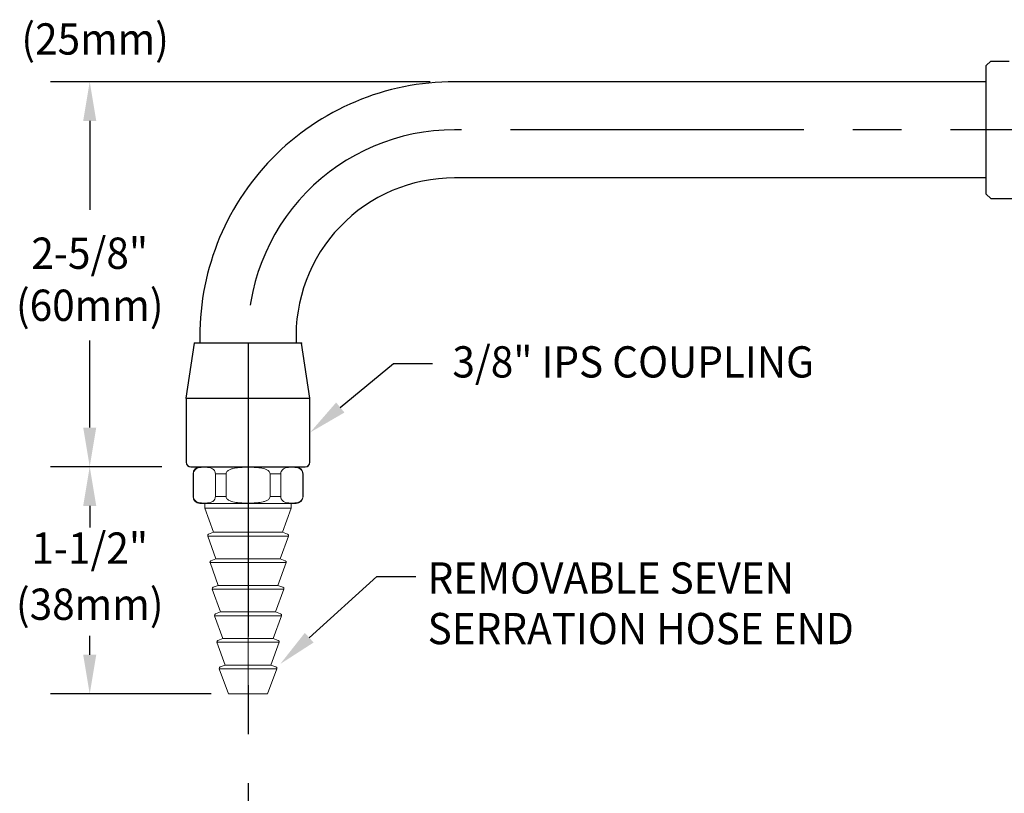
# Model space of a CAD drawing. Extents: x 1.6 to 43.6, y 1 to 27.6.
# Drawn here: x 10.6 to 17.3, y 17.4 to 22.6 of the extents above; entities that cross this region are included whole.
import ezdxf
from ezdxf.enums import TextEntityAlignment as Align

# ---------------------------------------------------------------- set-up
doc = ezdxf.new("R2010")
doc.units = 0
doc.header["$LTSCALE"] = 2.666
doc.header["$MEASUREMENT"] = 0
doc.linetypes.add('CENTER2', pattern=[1.125, 0.75, -0.125, 0.125, -0.125])
doc.linetypes.add('CENTERX2', pattern=[0.8, 0.5, -0.1, 0.1, -0.1])
doc.layers.get('0').update_dxf_attribs({"linetype": 'CONTINUOUS'})
doc.layers.get('DEFPOINTS').update_dxf_attribs({"linetype": 'CONTINUOUS'})
for name, color, linetype in [('2', 2, 'CONTINUOUS'), ('CENTER', 1, 'CENTER2'), ('DIM', 7, 'CONTINUOUS')]:
    doc.layers.add(name, color=color, linetype=linetype)
doc.styles.add('ROMAND', font='romand', dxfattribs={"width": 0.95})

# ---------------------------------------------------------------- blocks, each defined once
blk = doc.blocks.new('end')
at = {"color": 7, "linetype": 'Continuous', "lineweight": 15}
for p, q in [((-0.3169, 0.0849), (0.3169, -0.0849)), ((-0.3744, 0.0518), (-0.4148, -0.0991)), ((-0.3721, 0.0512), (-0.4125, -0.0998)), ((-0.2677, -0.1385), (-0.2273, 0.0124)), ((-0.1569, -0.0065), (-0.1973, -0.1574)), ((0.0922, -0.235), (0.1326, -0.0841)), ((0.203, -0.1029), (0.1626, -0.2539)), ((0.2522, -0.3264), (-0.3816, -0.1566)), ((-0.3492, -0.1653), (-0.3573, -0.1954)), ((0.2117, -0.3479), (-0.3573, -0.1954)), ((-0.3573, -0.1954), (-0.342, -0.3703)), ((0.3074, -0.2926), (0.3478, -0.1417)), ((0.3096, -0.2933), (0.3501, -0.1423)), ((0.2117, -0.3479), (0.2198, -0.3177)), ((-0.3879, -0.3843), (-0.3735, -0.5492)), ((-0.342, -0.3703), (-0.3788, -0.3735)), ((0.111, -0.4917), (-0.342, -0.3703)), ((0.111, -0.4917), (0.2117, -0.3479)), ((0.0488, -0.6624), (0.1438, -0.5268)), ((0.1413, -0.5129), (0.111, -0.4917)), ((-0.4194, -0.5633), (-0.405, -0.7282)), ((-0.3735, -0.5492), (-0.4103, -0.5524)), ((0.0488, -0.6624), (-0.3735, -0.5492)), ((0.0791, -0.6836), (0.0488, -0.6624)), ((-0.405, -0.7282), (-0.4419, -0.7314)), ((-0.0133, -0.8331), (-0.405, -0.7282)), ((-0.0133, -0.8331), (0.0816, -0.6975)), ((-0.451, -0.7422), (-0.4365, -0.9071)), ((-0.0755, -1.0038), (0.0194, -0.8683)), ((0.017, -0.8543), (-0.0133, -0.8331)), ((-0.4825, -0.9212), (-0.4681, -1.086)), ((-0.4365, -0.9071), (-0.4734, -0.9103)), ((-0.0755, -1.0038), (-0.4365, -0.9071)), ((-0.0452, -1.0251), (-0.0755, -1.0038)), ((-0.1377, -1.1746), (-0.0427, -1.039)), ((-0.514, -1.1001), (-0.4996, -1.265)), ((-0.4681, -1.086), (-0.5049, -1.0893)), ((-0.1377, -1.1746), (-0.4681, -1.086)), ((-0.1074, -1.1958), (-0.1377, -1.1746)), ((-0.4996, -1.265), (-0.5364, -1.2682)), ((-0.1998, -1.3453), (-0.4996, -1.265)), ((-0.1998, -1.3453), (-0.1049, -1.2097)), ((-0.5455, -1.279), (-0.5296, -1.461)), ((-0.2718, -1.53), (-0.1671, -1.3804)), ((-0.1695, -1.3665), (-0.1998, -1.3453)), ((-0.2718, -1.53), (-0.5296, -1.461))]:
    blk.add_line(p, q, dxfattribs=at)
at = {"color": 1, "linetype": 'CENTERX2', "lineweight": 0}
blk.add_line((-0.4154, -1.5501), (0, 0), dxfattribs=at)
at = {"color": 8, "linetype": 'Continuous', "lineweight": 0}
for p, q in [((-0.3721, 0.0512), (-0.3744, 0.0518)), ((-0.4148, -0.0991), (-0.4125, -0.0998)), ((0.3501, -0.1423), (0.3478, -0.1417)), ((0.3074, -0.2926), (0.3096, -0.2933)), ((0.1438, -0.5268), (-0.3879, -0.3843)), ((0.0816, -0.6975), (-0.4194, -0.5633)), ((0.0194, -0.8683), (-0.451, -0.7422)), ((-0.0427, -1.039), (-0.4825, -0.9212)), ((-0.1049, -1.2097), (-0.514, -1.1001)), ((-0.1671, -1.3804), (-0.5455, -1.279))]:
    blk.add_line(p, q, dxfattribs=at)
at = {"color": 0, "linetype": 'Continuous', "lineweight": 0}
for p, q in [((-0.1569, -0.0065), (-0.2273, 0.0124)), ((0.203, -0.1029), (0.1326, -0.0841)), ((-0.2677, -0.1385), (-0.1973, -0.1574)), ((0.0922, -0.235), (0.1626, -0.2539))]:
    blk.add_line(p, q, dxfattribs=at)
at = {"color": 7, "linetype": 'Continuous', "lineweight": 15}
for centre, radius, start, end in [((-0.3291, 0.0396), 0.0469, 75, 165), ((-0.3695, -0.1113), 0.0469, 165, 255), ((0.3048, -0.1302), 0.0469, 345, 75), ((0.2644, -0.2811), 0.0469, 255, 345), ((-0.3779, -0.3835), 0.01, 95, 185), ((0.1356, -0.5211), 0.01, 325, 55), ((-0.4095, -0.5624), 0.01, 95, 185), ((-0.441, -0.7413), 0.01, 95, 185), ((0.0734, -0.6918), 0.01, 325, 55), ((0.0112, -0.8625), 0.01, 325, 55), ((-0.4725, -0.9203), 0.01, 95, 185), ((-0.0509, -1.0333), 0.01, 325, 55), ((-0.504, -1.0992), 0.01, 95, 185), ((-0.1131, -1.204), 0.01, 325, 55), ((-0.5356, -1.2782), 0.01, 95, 185), ((-0.1753, -1.3747), 0.01, 325, 55)]:
    blk.add_arc(centre, radius, start, end, dxfattribs=at)
for points, knots in [([(-0.2273, 0.0124), (-0.2264, 0.0158), (-0.226, 0.0193), (-0.2261, 0.0257), (-0.2265, 0.0286), (-0.2278, 0.0338), (-0.2287, 0.0361), (-0.2307, 0.0403), (-0.2318, 0.0422), (-0.2354, 0.0474), (-0.2381, 0.0503), (-0.2437, 0.0552), (-0.2467, 0.0573), (-0.2558, 0.0629), (-0.2621, 0.0658), (-0.2751, 0.0707), (-0.2817, 0.0727), (-0.295, 0.0763), (-0.3018, 0.0778), (-0.3155, 0.08), (-0.3225, 0.0807), (-0.3332, 0.0804), (-0.3368, 0.08), (-0.3441, 0.0785), (-0.3479, 0.0774), (-0.3554, 0.0737), (-0.3593, 0.0712), (-0.3648, 0.0655), (-0.3666, 0.0632), (-0.3698, 0.0577), (-0.3712, 0.0546), (-0.3721, 0.0512)], [0, 0, 0, 0, 0.03125, 0.03125, 0.0625, 0.0625, 0.09375, 0.09375, 0.125, 0.125, 0.1875, 0.1875, 0.25, 0.25, 0.375, 0.375, 0.5, 0.5, 0.625, 0.625, 0.75, 0.75, 0.8125, 0.8125, 0.875, 0.875, 0.9375, 0.9375, 0.96875, 0.96875, 1, 1, 1, 1]), ([(0.1326, -0.0841), (0.1335, -0.0807), (0.1334, -0.0771), (0.1318, -0.0703), (0.1302, -0.0672), (0.1246, -0.0584), (0.1195, -0.0535), (0.1033, -0.0407), (0.0909, -0.0343), (0.0657, -0.0233), (0.0528, -0.0187), (0.0268, -0.0103), (0.0136, -0.0064), (-0.0063, -0.0011), (-0.0131, 0.0007), (-0.0266, 0.004), (-0.0334, 0.0056), (-0.0538, 0.01), (-0.0674, 0.0125), (-0.0882, 0.0149), (-0.0952, 0.0154), (-0.1091, 0.0157), (-0.1161, 0.0154), (-0.1299, 0.0135), (-0.1369, 0.0118), (-0.1462, 0.007), (-0.1492, 0.005), (-0.1541, 0), (-0.156, -0.0031), (-0.1569, -0.0065)], [0, 0, 0, 0, 0.03125, 0.03125, 0.0625, 0.0625, 0.125, 0.125, 0.25, 0.25, 0.375, 0.375, 0.5, 0.5, 0.5625, 0.5625, 0.625, 0.625, 0.75, 0.75, 0.8125, 0.8125, 0.875, 0.875, 0.9375, 0.9375, 0.96875, 0.96875, 1, 1, 1, 1]), ([(-0.4125, -0.0998), (-0.4134, -0.1032), (-0.4138, -0.1067), (-0.4137, -0.113), (-0.4133, -0.116), (-0.412, -0.1211), (-0.4111, -0.1235), (-0.4091, -0.1277), (-0.408, -0.1296), (-0.4044, -0.1348), (-0.4017, -0.1377), (-0.3961, -0.1426), (-0.3931, -0.1447), (-0.384, -0.1503), (-0.3777, -0.1532), (-0.3647, -0.158), (-0.3581, -0.1601), (-0.3448, -0.1637), (-0.338, -0.1652), (-0.3243, -0.1674), (-0.3174, -0.1681), (-0.3066, -0.1678), (-0.303, -0.1674), (-0.2957, -0.1659), (-0.292, -0.1647), (-0.2844, -0.1611), (-0.2805, -0.1586), (-0.275, -0.1528), (-0.2732, -0.1506), (-0.27, -0.1451), (-0.2687, -0.1419), (-0.2677, -0.1385)], [0, 0, 0, 0, 0.03125, 0.03125, 0.0625, 0.0625, 0.09375, 0.09375, 0.125, 0.125, 0.1875, 0.1875, 0.25, 0.25, 0.375, 0.375, 0.5, 0.5, 0.625, 0.625, 0.75, 0.75, 0.8125, 0.8125, 0.875, 0.875, 0.9375, 0.9375, 0.96875, 0.96875, 1, 1, 1, 1]), ([(0.3478, -0.1417), (0.3487, -0.1383), (0.3491, -0.1348), (0.349, -0.1284), (0.3486, -0.1255), (0.3473, -0.1203), (0.3464, -0.118), (0.3444, -0.1138), (0.3433, -0.1119), (0.3397, -0.1067), (0.337, -0.1038), (0.3314, -0.0989), (0.3284, -0.0968), (0.3193, -0.0912), (0.313, -0.0883), (0.3, -0.0834), (0.2934, -0.0814), (0.2801, -0.0778), (0.2733, -0.0763), (0.2596, -0.0741), (0.2526, -0.0734), (0.2419, -0.0737), (0.2383, -0.0741), (0.231, -0.0756), (0.2272, -0.0767), (0.2197, -0.0804), (0.2158, -0.0829), (0.2103, -0.0886), (0.2085, -0.0909), (0.2053, -0.0964), (0.2039, -0.0995), (0.203, -0.1029)], [0, 0, 0, 0, 0.03125, 0.03125, 0.0625, 0.0625, 0.09375, 0.09375, 0.125, 0.125, 0.1875, 0.1875, 0.25, 0.25, 0.375, 0.375, 0.5, 0.5, 0.625, 0.625, 0.75, 0.75, 0.8125, 0.8125, 0.875, 0.875, 0.9375, 0.9375, 0.96875, 0.96875, 1, 1, 1, 1]), ([(-0.1973, -0.1574), (-0.1982, -0.1608), (-0.1981, -0.1644), (-0.1965, -0.1711), (-0.1949, -0.1743), (-0.1893, -0.1831), (-0.1842, -0.1879), (-0.168, -0.2008), (-0.1556, -0.2072), (-0.1304, -0.2182), (-0.1175, -0.2228), (-0.0915, -0.2312), (-0.0783, -0.235), (-0.0584, -0.2404), (-0.0516, -0.2422), (-0.0381, -0.2455), (-0.0313, -0.2471), (-0.0109, -0.2515), (0.0027, -0.254), (0.0235, -0.2564), (0.0305, -0.2569), (0.0444, -0.2572), (0.0514, -0.2569), (0.0652, -0.255), (0.0722, -0.2533), (0.0815, -0.2485), (0.0845, -0.2465), (0.0894, -0.2415), (0.0913, -0.2384), (0.0922, -0.235)], [0, 0, 0, 0, 0.03125, 0.03125, 0.0625, 0.0625, 0.125, 0.125, 0.25, 0.25, 0.375, 0.375, 0.5, 0.5, 0.5625, 0.5625, 0.625, 0.625, 0.75, 0.75, 0.8125, 0.8125, 0.875, 0.875, 0.9375, 0.9375, 0.96875, 0.96875, 1, 1, 1, 1]), ([(0.1626, -0.2539), (0.1617, -0.2573), (0.1613, -0.2608), (0.1614, -0.2671), (0.1618, -0.2701), (0.1631, -0.2752), (0.164, -0.2776), (0.166, -0.2818), (0.1671, -0.2837), (0.1707, -0.2889), (0.1734, -0.2918), (0.179, -0.2967), (0.182, -0.2988), (0.1911, -0.3044), (0.1974, -0.3073), (0.2104, -0.3121), (0.217, -0.3142), (0.2303, -0.3178), (0.2371, -0.3193), (0.2508, -0.3215), (0.2578, -0.3222), (0.2685, -0.3219), (0.2721, -0.3215), (0.2794, -0.32), (0.2832, -0.3188), (0.2907, -0.3152), (0.2946, -0.3127), (0.3001, -0.3069), (0.3019, -0.3047), (0.3051, -0.2992), (0.3065, -0.296), (0.3074, -0.2926)], [0, 0, 0, 0, 0.03125, 0.03125, 0.0625, 0.0625, 0.09375, 0.09375, 0.125, 0.125, 0.1875, 0.1875, 0.25, 0.25, 0.375, 0.375, 0.5, 0.5, 0.625, 0.625, 0.75, 0.75, 0.8125, 0.8125, 0.875, 0.875, 0.9375, 0.9375, 0.96875, 0.96875, 1, 1, 1, 1])]:
    blk.add_open_spline(points, degree=3, knots=knots, dxfattribs=at)

msp = doc.modelspace()

# ---------------------------------------------------------------- linework, layer by layer
for p, q in [((17.1706, 22.3573), (17.1396, 22.3263)), ((17.1706, 22.3573), (17.296, 22.3573)), ((17.1396, 22.2289), (17.1396, 22.3263)), ((17.1396, 22.2167), (13.5146, 22.2167)), ((17.1396, 21.8886), (17.1396, 22.2289)), ((17.1396, 21.5484), (17.1396, 21.8886)), ((17.1396, 21.5605), (13.5146, 21.5605)), ((17.1396, 21.4508), (17.1396, 21.5484)), ((17.1396, 21.4508), (17.1706, 21.4198)), ((17.1706, 21.4198), (17.3733, 21.4198)), ((11.6861, 20.0605), (11.7424, 20.4355)), ((12.4724, 20.4355), (11.7424, 20.4355)), ((12.5286, 20.0605), (12.4724, 20.4355)), ((11.6861, 20.0605), (11.6861, 19.623)), ((11.6861, 20.0605), (12.5286, 20.0605)), ((12.5286, 19.623), (12.5286, 20.0605)), ((11.7174, 19.5917), (12.4974, 19.5917)), ((11.7794, 19.5917), (12.4354, 19.5917))]:
    msp.add_line(p, q)
at = {"color": 2, "linetype": 'ByBlock'}
for p, q in [((13.348, 22.2167), (10.7617, 22.2167)), ((13.3484, 22.2166), (10.7617, 22.2166)), ((11.0283, 21.9501), (11.0283, 21.6835)), ((11.0283, 21.95), (11.0283, 21.3434)), ((11.0283, 19.8588), (11.0283, 20.4531)), ((11.5197, 19.5922), (10.7617, 19.5922)), ((11.5191, 19.5922), (10.7617, 19.5922)), ((11.0283, 19.3256), (11.0283, 19.1771)), ((11.0283, 18.3101), (11.0283, 18.4398)), ((11.8557, 18.0435), (10.7617, 18.0435))]:
    msp.add_line(p, q, dxfattribs=at)
for centre, radius, start, end in [((13.5126, 20.4826), 1.734, 89.91815, 181.55737), ((13.5126, 20.4826), 1.078, 89.91815, 182.50557), ((11.7174, 19.623), 0.0312, 180, 270), ((12.4974, 19.623), 0.0312, 270, 0)]:
    msp.add_arc(centre, radius, start, end)
for points in [[(10.9838, 21.9501), (11.0727, 21.9501), (11.0283, 22.2167)], [(10.9838, 21.95), (11.0727, 21.95), (11.0283, 22.2166)], [(10.9838, 19.8588), (11.0727, 19.8588), (11.0283, 19.5922)], [(10.9838, 19.3256), (11.0727, 19.3256), (11.0283, 19.5922)], [(10.9838, 18.3101), (11.0727, 18.3101), (11.0283, 18.0435)]]:
    msp.add_solid(points, dxfattribs=at)
at = {"layer": '2'}
for p in [(11.7424, 20.4355), (12.4724, 20.4355), (11.6861, 20.0605), (12.5168, 19.5985)]:
    msp.add_point(p, dxfattribs=at)
at = {"layer": 'CENTER'}
for p, q in [((18.895, 21.8886), (13.5146, 21.8886)), ((18.895, 21.8886), (13.5146, 21.8886)), ((12.1074, 20.4355), (12.1074, 16.7753))]:
    msp.add_line(p, q, dxfattribs=at)
msp.add_arc((13.5126, 20.4826), 1.406, 89.91815, 181.9208, dxfattribs=at)
at = {"layer": 'DEFPOINTS', "color": 0, "linetype": 'ByBlock'}
for p in [(11.0283, 22.2167), (13.5146, 22.2167), (13.5151, 22.2166), (13.5151, 22.2166), (13.5151, 22.2166), (11.0283, 19.5922), (11.0283, 18.0435)]:
    msp.add_point(p, dxfattribs=at)
at = {"layer": 'DIM', "color": 2}
for p, q in [((12.7362, 19.996), (13.0986, 20.2959)), ((13.0986, 20.2959), (13.3652, 20.2959)), ((12.5244, 18.4269), (12.9848, 18.845)), ((12.9848, 18.845), (13.2514, 18.845))]:
    msp.add_line(p, q, dxfattribs=at)
for points in [[(12.7645, 19.9618), (12.7078, 20.0303), (12.5307, 19.8261)], [(12.5542, 18.394), (12.4945, 18.4598), (12.327, 18.2477)]]:
    msp.add_solid(points, dxfattribs=at)

# ---------------------------------------------------------------- block references
at = {"rotation": 14.99999999999995}
msp.add_blockref('end', (12.1074, 19.5917), dxfattribs=at)

# ---------------------------------------------------------------- texts
at = {"linetype": 'ByBlock', "style": 'ROMAND', "width": 0.95}
for s, p in [('(25mm)', (11.0652, 22.4806)), ('(60mm)', (11.0283, 20.6654)), ('1-1/2"', (11.0283, 19.0099)), ('(38mm)', (11.0283, 18.6275))]:
    msp.add_text(s, height=0.21328, dxfattribs=at).set_placement(p, align=Align.MIDDLE)
msp.add_text('2-5/8"', height=0.21328, dxfattribs=at).set_placement((11.0283, 21.0478), align=Align.MIDDLE_CENTER)
at = {"layer": 'DIM', "style": 'ROMAND', "width": 0.95}
for s, p in [('3/8" IPS COUPLING', (13.5005, 20.307)), ('REMOVABLE SEVEN  ', (13.3315, 18.8339)), ('SERRATION HOSE END', (13.3315, 18.489))]:
    msp.add_text(s, height=0.213, dxfattribs=at).set_placement(p, align=Align.MIDDLE_LEFT)

doc.saveas('drawing.dxf')
